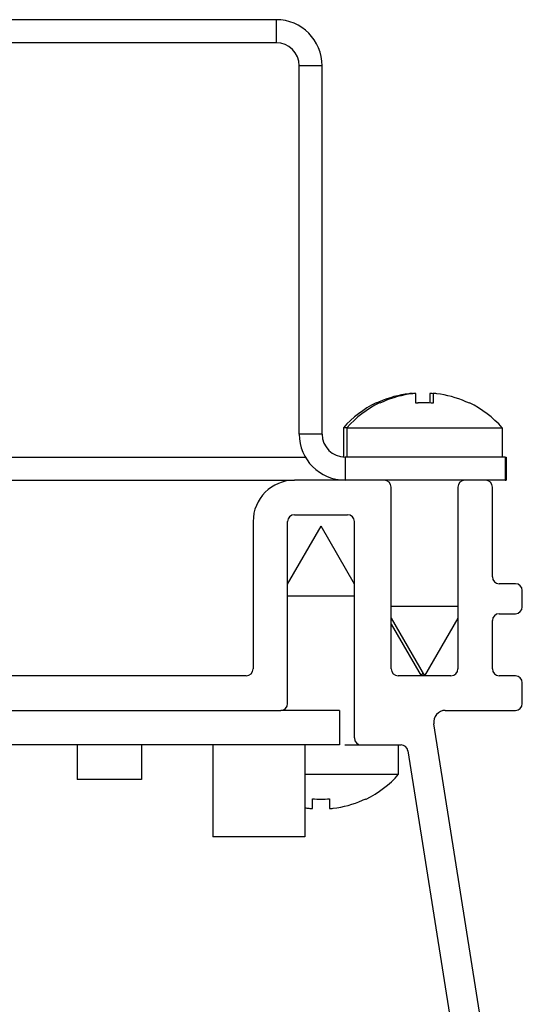
# Paper-space layout 'Foglio 1' of a CAD drawing. Extents: x 0 to 3200, y 0 to 2500.
# Drawn here: x 156 to 178, y 1177 to 1220 of the extents above; entities that cross this region are included whole.
import ezdxf

# ---------------------------------------------------------------- set-up
doc = ezdxf.new("R2010")
doc.units = 0
doc.header["$LTSCALE"] = 176
for name, color, linetype in [('3_ALL_AXES', 7, 'CONTINUOUS'), ('6_ALL_SURFS', 7, 'CONTINUOUS'), ('7_ALL_FEATURES', 7, 'CONTINUOUS')]:
    doc.layers.add(name, color=color, linetype=linetype)

psp = doc.layouts.new('Foglio 1')

# ---------------------------------------------------------------- linework, layer by layer
at = {"layer": '3_ALL_AXES', "color": 3, "linetype": 'Continuous'}
for p, q in [((166.887, 1219.601), (154.887, 1219.601)), ((168.887, 1201.601), (168.887, 1217.601)), ((176.837, 1200.601), (169.887, 1200.601))]:
    psp.add_line(p, q, dxfattribs=at)
at = {"layer": '3_ALL_AXES', "color": 9, "linetype": 'Continuous'}
for p, q in [((166.887, 1219.601), (166.887, 1218.601)), ((168.887, 1217.601), (167.887, 1217.601)), ((168.887, 1201.601), (167.887, 1201.601)), ((169.887, 1200.601), (169.887, 1199.601))]:
    psp.add_line(p, q, dxfattribs=at)
at = {"layer": '3_ALL_AXES', "color": 7, "linetype": 'Continuous'}
for p, q in [((166.887, 1218.601), (127.887, 1218.601)), ((167.887, 1201.601), (167.887, 1217.601)), ((172.798, 1203.366), (172.791, 1203.366)), ((172.808, 1203.365), (172.806, 1203.365)), ((172.812, 1203.354), (172.812, 1203.363)), ((172.948, 1203.366), (172.941, 1203.366)), ((172.958, 1203.365), (172.956, 1203.365)), ((172.962, 1202.939), (172.962, 1203.363)), ((173.562, 1203.363), (173.562, 1202.948)), ((173.567, 1203.365), (173.565, 1203.365)), ((173.582, 1203.366), (173.575, 1203.366)), ((173.712, 1203.363), (173.712, 1202.939)), ((173.717, 1203.365), (173.715, 1203.365)), ((173.732, 1203.366), (173.725, 1203.366)), ((171.237, 1202.939), (171.237, 1202.956)), ((171.387, 1202.939), (171.387, 1202.956)), ((175.287, 1202.956), (175.287, 1202.939)), ((169.812, 1201.877), (169.812, 1200.604)), ((169.962, 1201.877), (169.812, 1201.877)), ((169.962, 1201.877), (169.962, 1200.601)), ((169.962, 1201.877), (176.712, 1201.877)), ((176.712, 1201.877), (176.712, 1200.601)), ((176.837, 1200.601), (176.837, 1199.601)), ((175.087, 1199.601), (171.587, 1199.601)), ((176.837, 1199.601), (175.987, 1199.601)), ((167.387, 1195.089), (168.837, 1197.601)), ((170.287, 1195.089), (168.837, 1197.601)), ((167.387, 1194.569), (170.287, 1194.569)), ((171.887, 1194.132), (174.787, 1194.132)), ((171.887, 1193.612), (173.337, 1191.101)), ((171.887, 1193.352), (173.187, 1191.101)), ((174.787, 1193.612), (173.337, 1191.101)), ((173.262, 1191.23), (173.187, 1191.101)), ((169.88, 1188.101), (170.587, 1188.101)), ((172.212, 1186.824), (172.212, 1188.101)), ((168.137, 1186.824), (172.212, 1186.824)), ((168.462, 1185.338), (168.462, 1185.762)), ((169.212, 1185.762), (169.212, 1185.338)), ((170.787, 1185.762), (170.787, 1185.745)), ((168.441, 1185.335), (168.448, 1185.336)), ((168.456, 1185.336), (168.458, 1185.337)), ((169.215, 1185.337), (169.217, 1185.336)), ((169.225, 1185.336), (169.232, 1185.335))]:
    psp.add_line(p, q, dxfattribs=at)
at = {"layer": '3_ALL_AXES', "color": 3, "linetype": 'Continuous'}
for centre, radius, start, end in [((166.887, 1217.601), 2, 0, 90), ((169.887, 1201.601), 1, 180, 270)]:
    psp.add_arc(centre, radius, start, end, dxfattribs=at)
at = {"layer": '3_ALL_AXES', "color": 7, "linetype": 'Continuous'}
for centre, radius, start, end in [((166.887, 1217.601), 1, 0, 90), ((173.187, 1198.901), 4.484, 96.7646, 113.6882), ((173.337, 1198.901), 4.484, 96.7646, 113.6882), ((173.187, 1198.901), 4.484, 95.6951, 96.7646), ((172.809, 1202.692), 0.674, 93.8556, 95.7189), ((172.802, 1202.787), 0.579, 93.3471, 93.8347), ((172.796, 1202.905), 0.461, 91.5987, 93.4061), ((172.792, 1203.06), 0.306, 90.0493, 91.5855), ((173.337, 1198.901), 4.484, 95.6951, 96.7646), ((172.959, 1202.692), 0.674, 93.8556, 95.7189), ((172.952, 1202.787), 0.579, 93.3471, 93.8347), ((172.946, 1202.905), 0.461, 91.5987, 93.4061), ((172.942, 1203.06), 0.306, 90.0493, 91.5855), ((173.582, 1203.06), 0.306, 88.4144, 89.9508), ((173.578, 1202.905), 0.461, 86.5939, 88.4012), ((173.571, 1202.787), 0.579, 86.1653, 86.6529), ((173.565, 1202.692), 0.674, 84.2812, 86.1444), ((173.187, 1198.901), 4.484, 83.2889, 84.3049), ((173.732, 1203.06), 0.306, 88.4144, 89.9508), ((173.728, 1202.905), 0.461, 86.5939, 88.4012), ((173.721, 1202.787), 0.579, 86.1653, 86.6529), ((173.715, 1202.692), 0.674, 84.2812, 86.1444), ((173.337, 1198.901), 4.484, 83.2354, 84.3049), ((173.337, 1198.901), 4.484, 66.3115, 83.2354), ((173.187, 1198.901), 4.5, 115.7883, 138.5904), ((173.337, 1198.901), 4.5, 115.7883, 138.5904), ((173.187, 1198.901), 4.5, 115.6793, 115.7883), ((173.187, 1198.901), 4.484, 113.9396, 115.7755), ((173.187, 1198.901), 4.484, 113.6882, 113.9396), ((173.337, 1198.901), 4.5, 115.6793, 115.7883), ((173.337, 1198.901), 4.484, 113.6882, 115.7755), ((173.187, 1198.901), 4.056, 88.2324, 93.1809), ((173.337, 1198.901), 4.056, 84.6945, 95.3055), ((173.337, 1198.901), 4.484, 64.2245, 66.3115), ((173.337, 1198.901), 4.5, 64.2117, 64.3207), ((173.337, 1198.901), 4.5, 64.2117, 64.3207), ((173.337, 1198.901), 4.5, 41.4096, 64.2117), ((169.887, 1201.601), 2, 180, 270), ((168.837, 1189.801), 4.5, 295.7883, 318.5904), ((168.837, 1189.801), 4.056, 264.6945, 275.3055), ((168.837, 1189.801), 4.484, 276.7646, 293.6882), ((168.837, 1189.801), 4.484, 293.6882, 295.7755), ((168.837, 1189.801), 4.5, 295.6793, 295.7883), ((168.837, 1189.801), 4.484, 261.0205, 263.2354), ((168.837, 1189.801), 4.484, 263.2354, 264.3049), ((168.459, 1186.009), 0.674, 264.2812, 266.1444), ((168.452, 1185.914), 0.579, 266.1653, 266.6529), ((168.446, 1185.797), 0.461, 266.5939, 268.4012), ((168.442, 1185.641), 0.306, 268.4144, 269.9508), ((169.232, 1185.641), 0.306, 270.0493, 271.5855), ((169.228, 1185.796), 0.461, 271.5987, 273.4061), ((169.221, 1185.914), 0.579, 273.3471, 273.8347), ((169.215, 1186.009), 0.674, 273.8556, 275.7189), ((168.837, 1189.801), 4.484, 275.6951, 276.7646)]:
    psp.add_arc(centre, radius, start, end, dxfattribs=at)
for points in [[(172.806, 1203.365), (172.804, 1203.365), (172.801, 1203.365), (172.798, 1203.366)], [(172.956, 1203.365), (172.954, 1203.365), (172.951, 1203.365), (172.948, 1203.366)], [(173.575, 1203.366), (173.573, 1203.365), (173.57, 1203.365), (173.567, 1203.365)], [(173.725, 1203.366), (173.723, 1203.365), (173.72, 1203.365), (173.717, 1203.365)], [(168.448, 1185.336), (168.451, 1185.336), (168.454, 1185.336), (168.456, 1185.336)], [(169.217, 1185.336), (169.22, 1185.336), (169.223, 1185.336), (169.225, 1185.336)]]:
    psp.add_open_spline(points, degree=3, dxfattribs=at)
for points, knots in [([(172.812, 1203.363), (172.812, 1203.363), (172.81, 1203.364), (172.809, 1203.364), (172.808, 1203.365)], [0, 0, 0, 0, 0.328721, 1, 1, 1, 1]), ([(172.962, 1203.363), (172.962, 1203.363), (172.96, 1203.364), (172.959, 1203.364), (172.958, 1203.365)], [0, 0, 0, 0, 0.328721, 1, 1, 1, 1]), ([(173.565, 1203.365), (173.564, 1203.364), (173.563, 1203.364), (173.562, 1203.363), (173.562, 1203.363)], [0, 0, 0, 0, 0.671276, 1, 1, 1, 1]), ([(173.715, 1203.365), (173.714, 1203.364), (173.713, 1203.364), (173.712, 1203.363), (173.712, 1203.363)], [0, 0, 0, 0, 0.671276, 1, 1, 1, 1]), ([(168.458, 1185.337), (168.459, 1185.337), (168.46, 1185.337), (168.462, 1185.338), (168.462, 1185.338)], [0, 0, 0, 0, 0.671276, 1, 1, 1, 1]), ([(169.212, 1185.338), (169.212, 1185.338), (169.213, 1185.337), (169.214, 1185.337), (169.215, 1185.337)], [0, 0, 0, 0, 0.328721, 1, 1, 1, 1])]:
    psp.add_open_spline(points, degree=3, knots=knots, dxfattribs=at)
at = {"layer": '6_ALL_SURFS', "color": 7, "linetype": 'Continuous'}
for p, q in [((171.587, 1199.601), (167.687, 1199.601)), ((171.887, 1191.401), (171.887, 1199.301)), ((174.787, 1199.301), (174.787, 1191.401)), ((175.987, 1199.601), (175.087, 1199.601)), ((176.287, 1195.401), (176.287, 1199.301)), ((167.687, 1198.101), (169.987, 1198.101)), ((165.887, 1197.801), (165.887, 1191.401)), ((167.387, 1189.901), (167.387, 1197.801)), ((170.287, 1188.401), (170.287, 1197.801)), ((177.287, 1195.101), (176.587, 1195.101)), ((177.587, 1194.101), (177.587, 1194.801)), ((176.587, 1193.801), (177.287, 1193.801)), ((176.287, 1191.401), (176.287, 1193.501)), ((165.587, 1191.101), (153.487, 1191.101)), ((174.487, 1191.101), (172.187, 1191.101)), ((177.287, 1191.101), (176.587, 1191.101)), ((177.587, 1189.901), (177.587, 1190.801)), ((152.187, 1189.601), (167.087, 1189.601)), ((174.238, 1189.601), (177.287, 1189.601)), ((177.513, 1165.23), (173.745, 1189.022)), ((170.587, 1188.101), (172.318, 1188.101)), ((172.614, 1187.848), (176.225, 1165.05))]:
    psp.add_line(p, q, dxfattribs=at)
for centre, radius, start, end in [((167.687, 1197.801), 1.8, 90, 180), ((171.587, 1199.301), 0.3, 0, 90), ((175.087, 1199.301), 0.3, 90, 180), ((175.987, 1199.301), 0.3, 0, 90), ((167.687, 1197.801), 0.3, 90, 180), ((169.987, 1197.801), 0.3, 0, 90), ((176.587, 1195.401), 0.3, 180, 270), ((177.287, 1194.801), 0.3, 0, 90), ((177.287, 1194.101), 0.3, 270, 360), ((176.587, 1193.501), 0.3, 90, 180), ((165.587, 1191.401), 0.3, 270, 360), ((172.187, 1191.401), 0.3, 180, 270), ((174.487, 1191.401), 0.3, 270, 360), ((176.587, 1191.401), 0.3, 180, 270), ((177.287, 1190.801), 0.3, 0, 90), ((167.087, 1189.901), 0.3, 270, 360), ((177.287, 1189.901), 0.3, 270, 360), ((174.238, 1189.101), 0.5, 90, 189), ((170.587, 1188.401), 0.3, 180, 270), ((172.318, 1187.801), 0.3, 9, 90)]:
    psp.add_arc(centre, radius, start, end, dxfattribs=at)
at = {"layer": '7_ALL_FEATURES', "color": 7, "linetype": 'Continuous'}
for p, q in [((126.618, 1200.601), (168.156, 1200.601)), ((176.837, 1200.601), (176.887, 1200.601)), ((176.887, 1200.601), (176.887, 1199.601)), ((151.687, 1199.601), (167.687, 1199.601)), ((176.837, 1199.601), (176.887, 1199.601)), ((167.387, 1189.601), (167.087, 1189.601)), ((169.637, 1189.601), (167.387, 1189.601)), ((169.637, 1189.601), (169.637, 1188.101)), ((169.637, 1188.101), (149.637, 1188.101)), ((158.237, 1188.101), (158.237, 1186.601)), ((161.037, 1188.101), (161.037, 1186.601)), ((164.137, 1188.101), (164.137, 1184.101)), ((168.137, 1188.101), (168.137, 1184.101)), ((161.037, 1186.601), (158.237, 1186.601)), ((168.137, 1184.101), (164.137, 1184.101))]:
    psp.add_line(p, q, dxfattribs=at)

doc.saveas('drawing.dxf')
